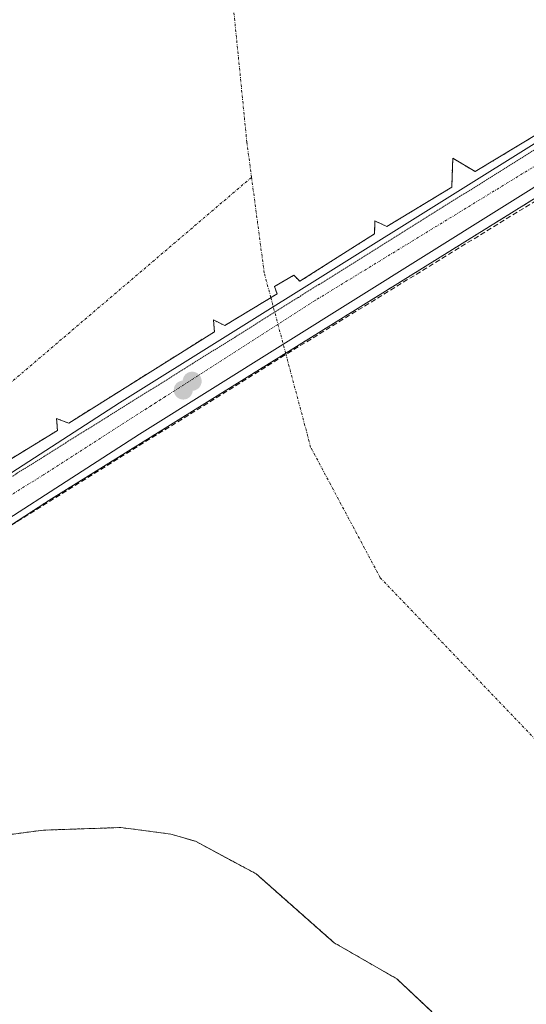
# Model space of a CAD drawing. Units: metres. Extents: x 615433 to 618934, y 4657663 to 4660037.
# Drawn here: x 615636 to 615737, y 4657948 to 4658143 of the extents above; entities that cross this region are included whole.
import ezdxf

# ---------------------------------------------------------------- set-up
doc = ezdxf.new("R2010")
doc.units = ezdxf.units.M
doc.header["$MEASUREMENT"] = 0
for name, pattern in [('TRAZO_Y_PUNTO', [1, 0.5, -0.25, 0, -0.25]), ('TRAZOS', [0.75, 0.5, -0.25]), ('TRAZOS2', [0.375, 0.25, -0.125]), ('TRAZOSX2', [1.5, 1, -0.5])]:
    doc.linetypes.add(name, pattern=pattern)
for name, color, linetype, lineweight in [('Arbolado forestal', 92, 'TRAZOS', 0), ('Arbolado forestal CxS', 92, 'Continuous', 0), ('Carretera de calzada única', 19, 'Continuous', 13), ('Carretera de calzada única Cxs', 19, 'Continuous', 13), ('Carretera de calzada única eje', 19, 'TRAZO_Y_PUNTO', 0), ('Carátula', 7, 'Continuous', 5), ('Conducción de hidrocarburos lineal', 6, 'TRAZOSX2', 0), ('Corriente artificial eje', 142, 'TRAZO_Y_PUNTO', 0), ('Corriente natural Cxs', 5, 'Continuous', 13), ('Corriente natural eje', 5, 'TRAZO_Y_PUNTO', 0), ('Corriente natural eje oculto', 252, 'TRAZO_Y_PUNTO', 0), ('Corriente natural oculto Cxs', 252, 'Continuous', 13), ('Corriente natural superficial', 5, 'Continuous', 13), ('Corriente natural superficial oculto', 252, 'TRAZO_Y_PUNTO', 13), ('Puente', 1, 'Continuous', 0), ('Puente Cxs', 1, 'Continuous', 13), ('Punto de cota en construcción elevada', 7, 'Continuous', 0), ('Punto de cota en terreno', 7, 'Continuous', 0), ('Suelo desnudo', 252, 'Continuous', 0), ('Suelo desnudo CxS', 43, 'Continuous', 0), ('Vía pecuaria eje', 92, 'TRAZOS2', 0)]:
    doc.layers.add(name, color=color, linetype=linetype, lineweight=lineweight)

# ---------------------------------------------------------------- blocks, each defined once
blk = doc.blocks.new('*U159')
at = {"layer": 'Arbolado forestal CxS', "color": 92, "linetype": 'Continuous', "lineweight": 0}
blk.add_polyline3d([(615630.75, 4657980.77, 251.87), (615640.71, 4657982.08, 252), (615656.06, 4657982.6, 251.42), (615665.97, 4657981.3, 251.34), (615670.9, 4657979.86, 251.32), (615676.97, 4657976.61, 251.26), (615682.94, 4657973.41, 251.29), (615698.4, 4657959.74, 251.17), (615710.87, 4657952.57, 251.41), (615717.82, 4657946.06, 251.63)], dxfattribs=at)
blk = doc.blocks.new('*U161')
at = {"layer": 'Suelo desnudo CxS', "color": 43, "linetype": 'Continuous', "lineweight": 0}
blk.add_polyline3d([(615717.82, 4657946.06, 251.63), (615710.87, 4657952.57, 251.41), (615698.4, 4657959.74, 251.17), (615682.94, 4657973.41, 251.29), (615676.97, 4657976.61, 251.26), (615670.9, 4657979.86, 251.32), (615665.97, 4657981.3, 251.34), (615656.06, 4657982.6, 251.42), (615640.71, 4657982.08, 252), (615630.75, 4657980.77, 251.87)], dxfattribs=at)
blk = doc.blocks.new('*U163')
at = {"layer": 'Corriente natural Cxs', "color": 5, "linetype": 'Continuous', "lineweight": 13}
blk.add_polyline3d([(615717.82, 4657946.06, 251.63), (615710.87, 4657952.57, 251.41), (615698.4, 4657959.74, 251.17), (615682.94, 4657973.41, 251.29), (615670.9, 4657979.86, 251.32), (615665.97, 4657981.3, 251.34), (615656.06, 4657982.6, 251.42), (615640.71, 4657982.08, 252), (615630.75, 4657980.77, 251.87), (615617.03, 4657976.29, 251.17), (615607.12, 4657974.2, 252.25), (615597.15, 4657973.56, 251.52), (615588.41, 4657974.11, 251.55), (615578.55, 4657975.81, 252), (615569.6, 4657978.54, 251.71), (615556.53, 4657988.74, 251.59), (615556.53, 4657988.74, 251.59), (615577.23, 4658004.73, 251.7), (615604.08, 4658023, 251.49), (615642.31, 4658047.79, 251.07), (615764.55, 4658123.78, 251.28)], dxfattribs=at)
blk = doc.blocks.new('5PATER')
at = {"layer": 'Carátula', "linetype": 'Continuous', "lineweight": 5}
h = blk.add_hatch(color=250, dxfattribs=at)
edge = h.paths.add_edge_path()
edge.add_ellipse((0, 0.01), major_axis=(-1.33, -1.34), ratio=0.999422, start_angle=0, end_angle=360)
blk = doc.blocks.new('5PANOT')
at = {"layer": 'Carátula', "linetype": 'Continuous', "lineweight": 5}
h = blk.add_hatch(color=1, dxfattribs=at)
edge = h.paths.add_edge_path()
edge.add_arc((0, 0), 1.89, 270.0012, 630.0012)

msp = doc.modelspace()

# ---------------------------------------------------------------- linework, layer by layer
at = {"layer": 'Arbolado forestal', "color": 92, "linetype": 'TRAZOS', "lineweight": 0}
msp.add_polyline3d([(615557.32, 4657988.12, 251.63), (615569.6, 4657978.54, 251.71), (615578.55, 4657975.81, 252), (615588.41, 4657974.11, 251.55), (615597.15, 4657973.56, 251.52), (615607.12, 4657974.2, 252.25), (615617.03, 4657976.29, 251.17), (615630.75, 4657980.77, 251.87), (615640.71, 4657982.08, 252), (615656.06, 4657982.6, 251.42), (615665.97, 4657981.3, 251.34), (615670.9, 4657979.86, 251.32), (615676.97, 4657976.61, 251.26), (615682.94, 4657973.41, 251.29), (615698.4, 4657959.74, 251.17), (615710.87, 4657952.57, 251.41), (615717.82, 4657946.06, 251.63)], dxfattribs=at)
at = {"layer": 'Carretera de calzada única', "color": 19, "linetype": 'Continuous', "lineweight": 13}
for points in [[(615542, 4657987.12, 253.71), (615546.33, 4657992.44, 251.68), (615560.82, 4658004.29, 251.51), (615577.61, 4658016.48, 251.54), (615614.1, 4658039.96, 251.07), (615655.83, 4658066.82, 251.04), (615741.28, 4658120.24, 251.42), (615795.44, 4658152.53, 251.89), (615801.19, 4658155.46, 254.92)], [(615803.91, 4658148.61, 255.01), (615798.99, 4658146.11, 252.27), (615745.11, 4658113.98, 251.84), (615659.76, 4658060.62, 251.12), (615618.07, 4658033.79, 251.02), (615581.7, 4658010.48, 251.77), (615565.25, 4657998.54, 251.56), (615551.5, 4657987.28, 252.57), (615548.34, 4657983.41, 253.82), (615547.98, 4657982.97, 253.92)]]:
    msp.add_polyline3d(points, dxfattribs=at)
at = {"layer": 'Carretera de calzada única Cxs', "color": 19, "linetype": 'Continuous', "lineweight": 13}
msp.add_polyline3d([(615803.91, 4658148.61, 255.01), (615798.99, 4658146.11, 252.27), (615745.11, 4658113.98, 251.84), (615659.76, 4658060.62, 251.12), (615618.07, 4658033.79, 251.02), (615581.7, 4658010.48, 251.77), (615565.25, 4657998.54, 251.56), (615551.5, 4657987.28, 252.57), (615548.34, 4657983.41, 253.82), (615547.98, 4657982.97, 253.92), (615545.17, 4657984.92, 254.08), (615542, 4657987.12, 253.71), (615546.33, 4657992.44, 251.68), (615560.82, 4658004.29, 251.51), (615577.61, 4658016.48, 251.54), (615614.1, 4658039.96, 251.07), (615655.83, 4658066.82, 251.04), (615741.28, 4658120.24, 251.42), (615795.44, 4658152.53, 251.89), (615801.19, 4658155.46, 254.92), (615802.55, 4658152.03, 254.8), (615803.91, 4658148.61, 255.01)], close=True, dxfattribs=at)
at = {"layer": 'Carretera de calzada única eje', "color": 19, "linetype": 'TRAZO_Y_PUNTO', "lineweight": 0}
msp.add_polyline3d([(615802.55, 4658152.03, 254.8), (615753.65, 4658123.22, 251.44), (615694.62, 4658087.15, 251.16), (615640.72, 4658052.57, 251.11), (615620.31, 4658039.87, 251), (615573.21, 4658008.99, 251.46), (615549.89, 4657990.94, 251.97), (615545.17, 4657984.92, 254.08)], dxfattribs=at)
at = {"layer": 'Conducción de hidrocarburos lineal', "color": 6, "linetype": 'TRAZOSX2', "lineweight": 0}
msp.add_polyline3d([(615479.74, 4658074.72, 255.17), (615506.06, 4658030.3, 254.87), (615522.99, 4657997.49, 255.22), (615538.45, 4657962.14, 257.54), (615557.92, 4657940.18, 257.1), (615567.02, 4657946.48, 256.11), (615552.77, 4657963.33, 255.15), (615550.93, 4657978.01, 253.29), (615560.7, 4657991.88, 251.43), (615594.75, 4658017.99, 251.88), (615687.86, 4658075.84, 251.02), (615822.72, 4658158.78, 255.53), (615834.73, 4658159.97, 255.17), (615987.86, 4658133.3, 254.83)], dxfattribs=at)
at = {"layer": 'Corriente artificial eje', "color": 142, "linetype": 'TRAZO_Y_PUNTO', "lineweight": 0}
msp.add_polyline3d([(615546.51, 4658000.3, 251.52), (615578.63, 4658023.48, 251.53), (615682.02, 4658111.59, 251.17)], dxfattribs=at)
at = {"layer": 'Corriente natural Cxs', "color": 5, "linetype": 'Continuous', "lineweight": 13}
msp.add_polyline3d([(615739.27, 4658120.5, 251.33), (615726.42, 4658112.73, 251.11), (615721.96, 4658115.38, 251.06), (615721.75, 4658109.61, 250.97), (615708.9, 4658101.83, 251.22), (615706.48, 4658102.93, 251.27), (615706.45, 4658100.37, 251.23), (615691.59, 4658090.96, 251.24), (615690.44, 4658092.15, 251.26), (615686.55, 4658089.95, 251.21), (615687.09, 4658088.49, 251.2), (615676.69, 4658082.18, 251.03), (615674.47, 4658083.3, 251.05), (615674.65, 4658080.96, 251.08), (615645.73, 4658062.83, 251.5), (615643.32, 4658063.72, 251.22), (615643.49, 4658061.39, 251.25), (615617.8, 4658045.63, 251.04)], dxfattribs=at)
at = {"layer": 'Corriente natural eje', "color": 5, "linetype": 'TRAZO_Y_PUNTO', "lineweight": 0}
for points in [[(615685.85, 4658087.74, 251.17), (615684.54, 4658092.64, 251.21), (615682.02, 4658111.59, 251.17), (615681.09, 4658118.56, 251.16), (615677.1, 4658158.61, 251.07), (615678.26, 4658192.6, 251.07), (615686.32, 4658236.38, 251.17), (615701.25, 4658329.91, 251.24), (615711.62, 4658373.12, 251.13), (615727.17, 4658423.24, 251.06), (615753.6, 4658509.44, 251.35), (615795.6, 4658648.48, 251.36), (615804.24, 4658693.41, 251.65)], [(615789.98, 4657950.24, 251.3), (615749.04, 4657988.94, 251.09), (615707.57, 4658032.15, 251), (615693.75, 4658058.07, 250.98), (615688.79, 4658076.68, 251.03)]]:
    msp.add_polyline3d(points, dxfattribs=at)
at = {"layer": 'Corriente natural eje oculto', "color": 252, "linetype": 'TRAZO_Y_PUNTO', "lineweight": 0}
msp.add_polyline3d([(615688.79, 4658076.68, 251.03), (615685.85, 4658087.74, 251.17)], dxfattribs=at)
at = {"layer": 'Corriente natural oculto Cxs', "color": 252, "linetype": 'Continuous', "lineweight": 13}
for points in [[(615764.55, 4658123.78, 251.28), (615642.31, 4658047.79, 251.07), (615604.08, 4658023, 251.49)], [(615617.8, 4658045.63, 251.04), (615643.49, 4658061.39, 251.25), (615643.32, 4658063.72, 251.22), (615645.73, 4658062.83, 251.5), (615674.65, 4658080.96, 251.08), (615674.47, 4658083.3, 251.05), (615676.69, 4658082.18, 251.03), (615687.09, 4658088.49, 251.2), (615686.55, 4658089.95, 251.21), (615690.44, 4658092.15, 251.26), (615691.59, 4658090.96, 251.24), (615706.45, 4658100.37, 251.23), (615706.48, 4658102.93, 251.27), (615708.9, 4658101.83, 251.22), (615721.75, 4658109.61, 250.97), (615721.96, 4658115.38, 251.06), (615726.42, 4658112.73, 251.11), (615739.27, 4658120.5, 251.33)]]:
    msp.add_polyline3d(points, dxfattribs=at)
at = {"layer": 'Corriente natural superficial', "color": 5, "linetype": 'Continuous', "lineweight": 13}
for points in [[(615795.32, 4658140.87, 251.23), (615764.55, 4658123.78, 251.28), (615642.31, 4658047.79, 251.07), (615604.08, 4658023, 251.49), (615577.23, 4658004.73, 251.7), (615556.53, 4657988.74, 251.59)], [(615617.8, 4658045.63, 251.04), (615643.49, 4658061.39, 251.25), (615643.32, 4658063.72, 251.22), (615645.73, 4658062.83, 251.5), (615674.65, 4658080.96, 251.08), (615674.47, 4658083.3, 251.05), (615676.69, 4658082.18, 251.03), (615687.09, 4658088.49, 251.2), (615686.55, 4658089.95, 251.21), (615690.44, 4658092.15, 251.26), (615691.59, 4658090.96, 251.24), (615706.45, 4658100.37, 251.23), (615706.48, 4658102.93, 251.27), (615708.9, 4658101.83, 251.22), (615721.75, 4658109.61, 250.97), (615721.96, 4658115.38, 251.06), (615726.42, 4658112.73, 251.11), (615739.27, 4658120.5, 251.33)], [(615717.82, 4657946.06, 251.63), (615710.87, 4657952.57, 251.41), (615698.4, 4657959.74, 251.17), (615682.94, 4657973.41, 251.29), (615670.9, 4657979.86, 251.32), (615665.97, 4657981.3, 251.34), (615656.06, 4657982.6, 251.42), (615640.71, 4657982.08, 252), (615630.75, 4657980.77, 251.87), (615617.03, 4657976.29, 251.17), (615607.12, 4657974.2, 252.25), (615597.15, 4657973.56, 251.52), (615588.41, 4657974.11, 251.55), (615578.55, 4657975.81, 252), (615569.6, 4657978.54, 251.71), (615556.53, 4657988.74, 251.59)]]:
    msp.add_polyline3d(points, dxfattribs=at)
at = {"layer": 'Corriente natural superficial oculto', "color": 252, "linetype": 'TRAZO_Y_PUNTO', "lineweight": 13}
for points in [[(615795.32, 4658140.87, 251.23), (615764.55, 4658123.78, 251.28), (615642.31, 4658047.79, 251.07), (615604.08, 4658023, 251.49), (615577.23, 4658004.73, 251.7), (615556.53, 4657988.74, 251.59)], [(615617.8, 4658045.63, 251.04), (615643.49, 4658061.39, 251.25), (615643.32, 4658063.72, 251.22), (615645.73, 4658062.83, 251.5), (615674.65, 4658080.96, 251.08), (615674.47, 4658083.3, 251.05), (615676.69, 4658082.18, 251.03), (615687.09, 4658088.49, 251.2), (615686.55, 4658089.95, 251.21), (615690.44, 4658092.15, 251.26), (615691.59, 4658090.96, 251.24), (615706.45, 4658100.37, 251.23), (615706.48, 4658102.93, 251.27), (615708.9, 4658101.83, 251.22), (615721.75, 4658109.61, 250.97), (615721.96, 4658115.38, 251.06), (615726.42, 4658112.73, 251.11), (615739.27, 4658120.5, 251.33)]]:
    msp.add_polyline3d(points, dxfattribs=at)
at = {"layer": 'Puente', "color": 1, "linetype": 'Continuous', "lineweight": 0}
for points in [[(615804.87, 4658146.17, 257.1), (615795.83, 4658141.15, 257.47), (615795.32, 4658140.87, 257.48), (615764.55, 4658123.78, 258.08), (615642.31, 4658047.79, 258.52), (615604.08, 4658023, 258.14), (615577.23, 4658004.73, 259.35), (615556.53, 4657988.74, 257.63), (615553.26, 4657985.71, 257.61), (615550.97, 4657983.57, 257.71), (615550.49, 4657981.24, 257.83)], [(615617.8, 4658045.63, 258.43), (615643.49, 4658061.39, 258.64), (615643.32, 4658063.72, 256.5), (615645.73, 4658062.83, 258.67), (615674.65, 4658080.96, 258.52), (615674.47, 4658083.3, 255.24), (615676.69, 4658082.18, 258.05), (615687.09, 4658088.49, 258.4), (615686.55, 4658089.95, 257.72), (615690.44, 4658092.15, 258), (615691.59, 4658090.96, 258.38), (615706.45, 4658100.37, 258.09), (615706.48, 4658102.93, 256.18), (615708.9, 4658101.83, 258.31), (615721.75, 4658109.61, 258.27), (615721.96, 4658115.38, 258.27), (615726.42, 4658112.73, 258.38), (615739.27, 4658120.5, 258.2)]]:
    msp.add_polyline3d(points, dxfattribs=at)
at = {"layer": 'Puente Cxs', "color": 1, "linetype": 'Continuous', "lineweight": 13}
for points in [[(615764.55, 4658123.78, 258.08), (615642.31, 4658047.79, 258.52), (615604.08, 4658023, 258.14)], [(615617.8, 4658045.63, 258.43), (615643.49, 4658061.39, 258.64), (615643.32, 4658063.72, 256.5), (615645.73, 4658062.83, 258.67), (615674.65, 4658080.96, 258.52), (615674.47, 4658083.3, 255.24), (615676.69, 4658082.18, 258.04), (615687.09, 4658088.49, 258.4), (615686.55, 4658089.95, 257.72), (615690.44, 4658092.15, 258), (615691.59, 4658090.96, 258.38), (615706.45, 4658100.37, 258.09), (615706.48, 4658102.93, 256.18), (615708.9, 4658101.83, 258.31), (615721.75, 4658109.61, 258.27), (615721.96, 4658115.38, 258.27), (615726.42, 4658112.73, 258.38), (615739.27, 4658120.5, 258.2)]]:
    msp.add_polyline3d(points, dxfattribs=at)
at = {"layer": 'Suelo desnudo', "color": 252, "linetype": 'Continuous', "lineweight": 0}
msp.add_polyline3d([(615557.32, 4657988.12, 251.63), (615569.6, 4657978.54, 251.71), (615578.55, 4657975.81, 252), (615588.41, 4657974.11, 251.55), (615597.15, 4657973.56, 251.52), (615607.12, 4657974.2, 252.25), (615617.03, 4657976.29, 251.17), (615630.75, 4657980.77, 251.87), (615640.71, 4657982.08, 252), (615656.06, 4657982.6, 251.42), (615665.97, 4657981.3, 251.34), (615670.9, 4657979.86, 251.32), (615676.97, 4657976.61, 251.26), (615682.94, 4657973.41, 251.29), (615698.4, 4657959.74, 251.17), (615710.87, 4657952.57, 251.41), (615717.82, 4657946.06, 251.63)], dxfattribs=at)
at = {"layer": 'Vía pecuaria eje', "color": 92, "linetype": 'TRAZOS2', "lineweight": 0}
msp.add_polyline3d([(615740.61, 4658118.57, 251.47), (615736.49, 4658116, 251.34), (615732.38, 4658113.43, 251.22), (615728.27, 4658110.86, 251.1), (615724.16, 4658108.29, 250.99), (615720.04, 4658105.72, 250.98), (615715.93, 4658103.15, 251.06), (615711.82, 4658100.58, 251.16), (615707.71, 4658098.01, 251.19), (615703.6, 4658095.44, 251.16), (615699.48, 4658092.87, 251.14), (615695.37, 4658090.3, 251.17), (615691.26, 4658087.73, 251.2), (615687.15, 4658085.16, 251.14), (615682.95, 4658082.53, 251.06), (615678.75, 4658079.91, 251.05), (615674.55, 4658077.28, 251.11), (615670.35, 4658074.66, 251.2), (615666.15, 4658072.03, 251.26), (615661.95, 4658069.41, 251.17), (615657.75, 4658066.79, 251.04), (615653.55, 4658064.16, 251.21), (615649.35, 4658061.54, 251.42), (615645.15, 4658058.91, 251.35), (615640.95, 4658056.29, 251.14), (615636.75, 4658053.66, 251.03), (615632.55, 4658051.04, 250.99)], dxfattribs=at)

# ---------------------------------------------------------------- block references
at = {"layer": 'Arbolado forestal CxS', "color": 92, "linetype": 'Continuous', "lineweight": 0}
msp.add_blockref('*U159', (0, 0), dxfattribs=at)
at = {"layer": 'Corriente natural Cxs', "color": 5, "linetype": 'Continuous', "lineweight": 13}
msp.add_blockref('*U163', (0, 0), dxfattribs=at)
at = {"layer": 'Punto de cota en construcción elevada', "linetype": 'Continuous', "lineweight": 0}
msp.add_blockref('5PANOT', (615670.23, 4658071.14), dxfattribs=at)
at = {"layer": 'Punto de cota en terreno', "linetype": 'Continuous', "lineweight": 0}
msp.add_blockref('5PATER', (615668.47, 4658069.38, 258.48), dxfattribs=at)
at = {"layer": 'Suelo desnudo CxS', "color": 43, "linetype": 'Continuous', "lineweight": 0}
msp.add_blockref('*U161', (0, 0), dxfattribs=at)

doc.saveas('drawing.dxf')
